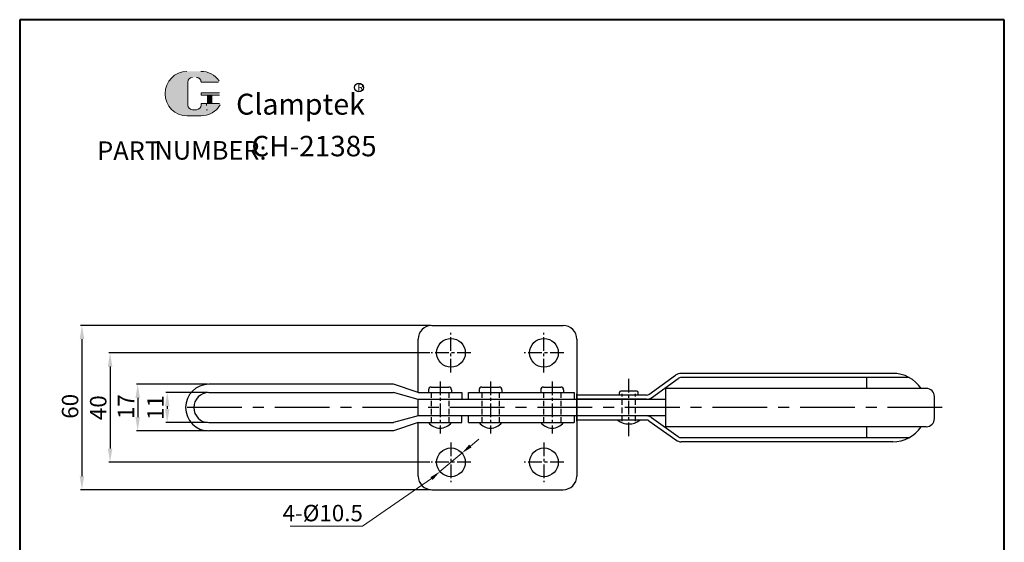
# Model space of a CAD drawing. Units: inches. Extents: x 5516 to 5876, y -2693 to -2139.
# Drawn here: x 5516 to 5876, y -2330 to -2139 of the extents above; entities that cross this region are included whole.
import ezdxf

# ---------------------------------------------------------------- set-up
doc = ezdxf.new("R2010")
doc.units = ezdxf.units.IN
doc.header["$LTSCALE"] = 2
doc.header["$MEASUREMENT"] = 0
doc.header["$PDMODE"] = 3
for name, pattern in [('CENTER', [2, 1.25, -0.25, 0.25, -0.25]), ('DASHED', [19.049999999999997, 12.7, -6.35]), ('HIDDEN', [3, 2, -1])]:
    doc.linetypes.add(name, pattern=pattern)
for name, color, linetype, lineweight in [('2', 5, 'DASHED', 30), ('5L', 1, 'Continuous', 13), ('7L', 3, 'Continuous', 25), ('图层1', 7, 'Continuous', 40)]:
    doc.layers.add(name, color=color, linetype=linetype, lineweight=lineweight)
doc.layers.add('2L', color=1, linetype='CENTER')
doc.styles.add('ROMANS', font='ROMANS', dxfattribs={"width": 0.7})
doc.styles.get("Standard").update_dxf_attribs({"font": 'ARIAL.TTF'})
doc.dimstyles.new('ISO-25', dxfattribs={"dimtxt": 2.5, "dimasz": 2.5, "dimexe": 0.5, "dimexo": 0.5, "dimgap": 0.5, "dimtad": 1, "dimtoh": 1, "dimdsep": 46, "dimtxsty": 'Standard', "dimcen": 2.5, "dimclrd": 1, "dimclre": 1, "dimclrt": 3, "dimadec": 0, "dimazin": 0, "dimtfac": 1, "dimtmove": 0, "dimatfit": 3, "dimfxl": 0, "dimarcsym": 0})

# ---------------------------------------------------------------- blocks, each defined once
blk = doc.blocks.new('*D71')
at = {"layer": '5L', "lineweight": -2}
for p, q in [((5666.3713375867, -2250.888465418956), (5538.499286731786, -2250.888465418956)), ((5538.999286731786, -2255.888465418956), (5538.999286731786, -2305.888465418956)), ((5666.3713375867, -2310.888465418956), (5538.499286731786, -2310.888465418956))]:
    blk.add_line(p, q, dxfattribs=at)
at = {"layer": '5L'}
for points in [[(5538.165953398453, -2255.888465418956), (5539.832620065119, -2255.888465418956), (5538.999286731786, -2250.888465418956)], [(5538.165953398453, -2305.888465418956), (5539.832620065119, -2305.888465418956), (5538.999286731786, -2310.888465418956)]]:
    blk.add_solid(points, dxfattribs=at)
at = {"layer": 'Defpoints', "color": 0}
for p in [(5666.8713375867, -2250.888465418956), (5538.999286731786, -2310.888465418956), (5666.8713375867, -2310.888465418956)]:
    blk.add_point(p, dxfattribs=at)
at = {"layer": '5L', "color": 3, "insert": (5535.435848805457, -2280.42717201808), "char_height": 6, "attachment_point": 5, "rotation": 90}
blk.add_mtext('60', dxfattribs=at)
blk = doc.blocks.new('*D72')
at = {"layer": '5L', "lineweight": -2}
for p, q in [((5666.1213375867, -2260.888465418956), (5548.77735576869, -2260.888465418956)), ((5549.27735576869, -2265.888465418956), (5549.27735576869, -2295.888465418956)), ((5666.1213375867, -2300.888465418956), (5548.77735576869, -2300.888465418956))]:
    blk.add_line(p, q, dxfattribs=at)
at = {"layer": '5L'}
for points in [[(5548.444022435357, -2265.888465418956), (5550.110689102023, -2265.888465418956), (5549.27735576869, -2260.888465418956)], [(5548.444022435357, -2295.888465418956), (5550.110689102023, -2295.888465418956), (5549.27735576869, -2300.888465418956)]]:
    blk.add_solid(points, dxfattribs=at)
at = {"layer": 'Defpoints', "color": 0}
for p in [(5666.6213375867, -2260.888465418956), (5549.27735576869, -2300.888465418956), (5666.6213375867, -2300.888465418956)]:
    blk.add_point(p, dxfattribs=at)
at = {"layer": '5L', "color": 3, "insert": (5545.71391784236, -2280.940626078067), "char_height": 6, "attachment_point": 5, "rotation": 90}
blk.add_mtext('40', dxfattribs=at)
blk = doc.blocks.new('*D73')
at = {"layer": '5L', "lineweight": -2}
for p, q in [((5584.8713375867, -2272.388465418956), (5558.878860079699, -2272.388465418956)), ((5559.378860079699, -2277.388465418956), (5559.378860079699, -2284.388465418956)), ((5584.8713375867, -2289.388465418956), (5558.878860079699, -2289.388465418956))]:
    blk.add_line(p, q, dxfattribs=at)
at = {"layer": '5L'}
for points in [[(5558.545526746366, -2277.388465418956), (5560.212193413032, -2277.388465418956), (5559.378860079699, -2272.388465418956)], [(5558.545526746366, -2284.388465418956), (5560.212193413032, -2284.388465418956), (5559.378860079699, -2289.388465418956)]]:
    blk.add_solid(points, dxfattribs=at)
at = {"layer": 'Defpoints', "color": 0}
for p in [(5585.3713375867, -2272.388465418956), (5559.378860079699, -2289.388465418956), (5585.3713375867, -2289.388465418956)]:
    blk.add_point(p, dxfattribs=at)
at = {"layer": '5L', "color": 3, "insert": (5555.866581771378, -2280.545820400777), "char_height": 6, "attachment_point": 5, "rotation": 90}
blk.add_mtext('17', dxfattribs=at)
blk = doc.blocks.new('*D74')
at = {"layer": '5L', "lineweight": -2}
for p, q in [((5584.8713375867, -2275.388465418956), (5569.668732571964, -2275.388465418956)), ((5570.168732571964, -2280.388465418956), (5570.168732571964, -2281.388465418956)), ((5584.8713375867, -2286.388465418956), (5569.668732571964, -2286.388465418956))]:
    blk.add_line(p, q, dxfattribs=at)
at = {"layer": '5L'}
for points in [[(5569.335399238631, -2280.388465418956), (5571.002065905297, -2280.388465418956), (5570.168732571964, -2275.388465418956)], [(5569.335399238631, -2281.388465418956), (5571.002065905297, -2281.388465418956), (5570.168732571964, -2286.388465418956)]]:
    blk.add_solid(points, dxfattribs=at)
at = {"layer": 'Defpoints', "color": 0}
for p in [(5585.3713375867, -2275.388465418956), (5570.168732571964, -2286.388465418956), (5585.3713375867, -2286.388465418956)]:
    blk.add_point(p, dxfattribs=at)
at = {"layer": '5L', "color": 3, "insert": (5566.656454263643, -2280.863980796304), "char_height": 6, "attachment_point": 5, "rotation": 90}
blk.add_mtext('11', dxfattribs=at)

msp = doc.modelspace()

# ---------------------------------------------------------------- hatches: boundary and pattern name
at = {"layer": '5L', "linetype": 'Continuous', "ltscale": 0.5}
h = msp.add_hatch(color=256, dxfattribs=at)
edge = h.paths.add_edge_path()
edge.add_arc((5579.3438350242, -2161.991271040987), 1.679709879793135, 90.00000000003467, 180, ccw=False)
edge.add_line((5579.3438350242, -2160.311561161187), (5580.855573916016, -2160.311561161187))
edge.add_arc((5580.855573916022, -2161.991271040987), 1.679709879792806, -3.467448550509289e-11, 90.00000000003467, ccw=False)
edge.add_line((5582.535283795814, -2161.991271040987), (5588.964072651134, -2161.991271040987))
edge.add_arc((5588.964072651133, -2161.711319394351), 0.2799516466321867, 270, 394.8441938451077)
edge.add_arc((5582.530827145305, -2166.189904553999), 8.118597752333189, 34.84419384513769, 90.72009890606596)
edge.add_line((5582.428794508645, -2158.071947988135), (5577.378682126296, -2158.071947988135))
edge.add_arc((5577.480714762978, -2166.189904553999), 8.118597752332862, 90.72009890615942, 270)
edge.add_line((5577.480714762978, -2174.30850230633), (5582.161398633171, -2174.30850230633))
edge.add_ellipse((5582.161398633214, -2166.189904553999), major_axis=(21.27632514404476, 0), ratio=0.3815789473684211, start_angle=270, end_angle=270.72009890612)
edge.add_arc((5582.530827145305, -2166.189904553999), 8.118597752333262, 269.2799010938838, 330.0000053565856)
edge.add_arc((5589.319293804127, -2170.109227606848), 0.2799516466322176, 330.0001553408997, 450)
edge.add_line((5589.319293804127, -2169.829275960214), (5582.53528379582, -2169.829275960214))
edge.add_line((5582.535283795814, -2169.829275960214), (5582.535283795814, -2170.38917925348))
edge.add_arc((5580.855573916022, -2170.389179253478), 1.679709879793007, -90, 0, ccw=False)
edge.add_line((5580.855573916022, -2172.068889133272), (5579.343835024209, -2172.068889133272))
edge.add_arc((5579.34383502421, -2170.389179253478), 1.679709879792918, 180.0000000000087, 270, ccw=False)
edge.add_line((5577.664125144411, -2170.389179253478), (5577.664125144408, -2161.991271040985))
at = {"layer": '5L', "ltscale": 0.5}
for points in [[(5589.244024297765, -2165.909952907366), (5582.535283795814, -2165.909952907366), (5582.535283795814, -2166.749807847266), (5589.244024297765, -2166.749807847266)], [(5589.244024297765, -2165.909952907366), (5582.535283795814, -2165.909952907366), (5582.535283795814, -2166.749807847266), (5589.244024297765, -2166.749807847266)], [(5586.505547669376, -2166.749807847266), (5584.825837789585, -2166.749807847266), (5584.825837789585, -2169.829275960214), (5586.505547669389, -2169.829275960214)], [(5586.505547669376, -2166.749807847266), (5584.825837789585, -2166.749807847266), (5584.825837789585, -2169.829275960214), (5586.505547669389, -2169.829275960214)]]:
    msp.add_hatch(color=256, dxfattribs=at).paths.add_polyline_path(points)

# ---------------------------------------------------------------- linework, layer by layer
for p, q in [((5666.8713375867, -2250.888465418956), (5714.8713375867, -2250.888465418956)), ((5661.8713375867, -2275.388465418956), (5661.8713375867, -2255.888465418956)), ((5719.8713375867, -2255.888465418956), (5719.8713375867, -2277.888465418956)), ((5746.249968444264, -2276.056258001525), (5755.996635692308, -2269.046949392957)), ((5747.125743087558, -2277.274050584096), (5756.872410335603, -2270.264741975528)), ((5835.371337586702, -2268.388465418955), (5758.040109859995, -2268.388465418955)), ((5841.308508630221, -2269.888465418955), (5758.040109859995, -2269.888465418955)), ((5836.871337586702, -2269.888465418955), (5758.040109859995, -2269.888465418954)), ((5825.868387591753, -2273.888465418956), (5825.868387591753, -2269.888465418955)), ((5652.8713375867, -2272.388465418956), (5585.3713375867, -2272.388465418956)), ((5661.8713375867, -2275.388465418956), (5652.8713375867, -2272.388465418956)), ((5665.6713375867, -2274.388465418956), (5665.6713375867, -2275.388465418956)), ((5666.6713375867, -2273.388465418956), (5673.071337586701, -2273.388465418956)), ((5674.071337586701, -2274.388465418956), (5674.071337586701, -2275.388465418956)), ((5684.134041818446, -2274.388465418956), (5684.134041818446, -2275.388465418956)), ((5685.134041818446, -2273.388465418956), (5691.534041818447, -2273.388465418956)), ((5692.534041818447, -2274.388465418956), (5692.534041818447, -2275.388465418956)), ((5706.6713375867, -2274.388465418956), (5706.6713375867, -2275.388465418956)), ((5707.6713375867, -2273.388465418956), (5714.071337586701, -2273.388465418956)), ((5715.071337586701, -2274.388465418956), (5715.071337586701, -2275.388465418956)), ((5752.410178660886, -2287.888465418956), (5752.410178660887, -2273.888465418956)), ((5847.595828568342, -2273.888465418956), (5752.410178660885, -2273.888465418956)), ((5585.3713375867, -2275.388465418956), (5652.8713375867, -2275.388465418956)), ((5661.8713375867, -2277.888465418956), (5652.8713375867, -2275.388465418956)), ((5661.8713375867, -2275.388465418956), (5677.8713375867, -2275.388465418956)), ((5661.8713375867, -2283.888465418956), (5661.8713375867, -2277.888465418956)), ((5752.410178660885, -2277.888465418956), (5661.8713375867, -2277.888465418956)), ((5677.8713375867, -2275.388465418956), (5677.8713375867, -2277.888465418956)), ((5680.334041818446, -2275.388465418956), (5718.8713375867, -2275.388465418956)), ((5680.334041818446, -2277.888465418956), (5680.334041818446, -2275.388465418956)), ((5718.8713375867, -2275.388465418956), (5718.8713375867, -2277.888465418956)), ((5719.8713375867, -2285.888465418956), (5719.8713375867, -2275.888465418956)), ((5719.8713375867, -2276.338465418956), (5719.8713375867, -2285.438465418956)), ((5745.374193800971, -2276.338465418955), (5719.8713375867, -2276.338465418956)), ((5719.871337586698, -2277.838465418956), (5719.8713375867, -2283.938465418955)), ((5745.374193800971, -2277.838465418955), (5719.8713375867, -2277.838465418956)), ((5744.368481777435, -2277.838465418954), (5719.8713375867, -2277.838465418956)), ((5735.471337586701, -2276.338465418955), (5735.4713375867, -2275.388465418956)), ((5741.771337586701, -2274.888465418956), (5735.9713375867, -2274.888465418956)), ((5742.271337586702, -2276.338465418955), (5742.271337586701, -2275.388465418956)), ((5850.595828568342, -2284.888465418956), (5850.595828568342, -2276.888465418956)), ((5661.8713375867, -2283.888465418956), (5652.8713375867, -2286.388465418956)), ((5752.410178660885, -2283.888465418956), (5661.8713375867, -2283.888465418956)), ((5677.8713375867, -2283.888465418956), (5661.8713375867, -2283.888465418956)), ((5677.8713375867, -2286.388465418956), (5677.8713375867, -2283.888465418956)), ((5680.334041818446, -2286.388465418956), (5680.334041818446, -2283.888465418956)), ((5718.8713375867, -2283.888465418956), (5718.8713375867, -2286.388465418956)), ((5719.8713375867, -2283.888465418956), (5719.8713375867, -2305.888465418956)), ((5745.377113793461, -2283.938465418955), (5719.8713375867, -2283.938465418956)), ((5744.368481777437, -2283.938465418955), (5719.8713375867, -2283.938465418955)), ((5747.124363883334, -2284.499794239104), (5756.914571909138, -2291.514246205524)), ((5585.3713375867, -2286.388465418956), (5652.8713375867, -2286.388465418956)), ((5661.8713375867, -2286.388465418956), (5652.8713375867, -2289.388465418956)), ((5661.8713375867, -2286.388465418956), (5677.8713375867, -2286.388465418956)), ((5661.8713375867, -2305.888465418956), (5661.8713375867, -2286.388465418956)), ((5680.334041818446, -2286.388465418956), (5718.8713375867, -2286.388465418956)), ((5745.377113793461, -2285.438465418955), (5719.8713375867, -2285.438465418956)), ((5746.250738838397, -2285.719129829029), (5756.040946864202, -2292.733581795449)), ((5847.595828568342, -2287.888465418956), (5752.410178660885, -2287.888465418956)), ((5825.868387591753, -2291.888465418956), (5825.868387591753, -2287.888465418956)), ((5652.8713375867, -2289.388465418956), (5585.3713375867, -2289.388465418956)), ((5841.308508630223, -2291.888465418956), (5758.079405302386, -2291.888465418958)), ((5836.871337586702, -2291.888465418956), (5758.079405302386, -2291.888465418957)), ((5835.371337586702, -2293.388465418956), (5758.079405302386, -2293.388465418958)), ((5666.8713375867, -2310.888465418956), (5714.8713375867, -2310.888465418956))]:
    msp.add_line(p, q)
at = {"linetype": 'HIDDEN'}
msp.add_line((5719.8713375867, -2277.888465418956), (5719.8713375867, -2283.888465418956), dxfattribs=at)
for centre in [(5673.8713375867, -2260.888465418956), (5707.8713375867, -2260.888465418956), (5673.8713375867, -2300.888465418956), (5707.8713375867, -2300.888465418956)]:
    msp.add_circle(centre, 5.25)
for centre, radius, start, end in [((5666.8713375867, -2255.888465418956), 5, 90, 180), ((5714.8713375867, -2255.888465418956), 5, 0, 90), ((5758.040109859995, -2271.888465418954), 3.5, 90, 125.7217724835849), ((5758.040109859995, -2271.888465418954), 2, 90, 125.7217724835849), ((5585.3713375867, -2280.888465418956), 8.5, 90, 270), ((5666.6713375867, -2274.388465418956), 1, 90, 180), ((5673.071337586701, -2274.388465418956), 1, 0, 90), ((5685.134041818446, -2274.388465418956), 1, 90, 180), ((5691.534041818447, -2274.388465418956), 1, 0, 90), ((5707.6713375867, -2274.388465418956), 1, 90, 180), ((5714.071337586701, -2274.388465418956), 1, 0, 90), ((5847.595828568342, -2276.888465418956), 3, 0, 90), ((5585.3713375867, -2280.888465418956), 5.500000000000039, 90, 270), ((5735.9713375867, -2275.388465418956), 0.5, 90, 180), ((5741.771337586701, -2275.388465418956), 0.5, 0, 90), ((5745.374193800971, -2274.838465418955), 1.5, 270, 305.721772483585), ((5745.374193800971, -2274.838465418955), 3, 270, 305.721772483585), ((5745.377113793461, -2286.938465418955), 3, 54.37929965768824, 90), ((5847.595828568342, -2284.888465418956), 3, 270, 0), ((5669.8713375867, -2282.978465418956), 5.410000000000078, 219.0733098762491, 320.926690123751), ((5688.334041818446, -2282.978465418956), 5.410000000000078, 219.0733098762491, 320.926690123751), ((5710.8713375867, -2282.978465418956), 5.410000000000078, 219.0733098762491, 320.926690123751), ((5738.8713375867, -2280.608465418956), 6.280000000000028, 230.2738805932972, 309.7261194067028), ((5745.377113793461, -2286.938465418955), 1.5, 54.37929965768824, 90), ((5758.079405302386, -2289.888465418956), 2, 234.3792996576882, 270), ((5758.079405302386, -2289.888465418956), 3.5, 234.3792996576882, 270), ((5666.8713375867, -2305.888465418956), 5, 180, 270), ((5714.8713375867, -2305.888465418956), 5, 270, 0)]:
    msp.add_arc(centre, radius, start, end)
at = {"color": 0}
for start, end in [(34.05579774256706, 90), (270, 325.9442022574329)]:
    msp.add_arc((5835.371337586702, -2280.888465418956), 12.50000000000058, start, end, dxfattribs=at)
at = {"layer": '2', "linetype": 'HIDDEN', "ltscale": 0.5}
for p, q in [((5666.6713375867, -2275.388465418956), (5666.6713375867, -2286.388465418956)), ((5673.071337586701, -2275.388465418956), (5673.071337586701, -2286.388465418956)), ((5685.134041818446, -2275.388465418956), (5685.134041818446, -2286.388465418956)), ((5691.534041818447, -2275.388465418956), (5691.534041818447, -2286.388465418956)), ((5707.6713375867, -2275.388465418956), (5707.6713375867, -2286.388465418956)), ((5714.071337586701, -2275.388465418956), (5714.071337586701, -2286.388465418956)), ((5736.4713375867, -2285.888465418956), (5736.4713375867, -2275.888465418956)), ((5741.271337586701, -2285.888465418956), (5741.271337586701, -2275.888465418956))]:
    msp.add_line(p, q, dxfattribs=at)
at = {"layer": '2L', "color": 6, "ltscale": 2}
for p, q in [((5673.8713375867, -2268.138465418956), (5673.8713375867, -2253.638465418956)), ((5707.8713375867, -2268.138465418956), (5707.8713375867, -2253.638465418956)), ((5681.1213375867, -2260.888465418956), (5666.6213375867, -2260.888465418956)), ((5715.1213375867, -2260.888465418956), (5700.6213375867, -2260.888465418956)), ((5738.8713375867, -2291.388465418956), (5738.8713375867, -2270.388465418956)), ((5669.8713375867, -2271.388465418956), (5669.8713375867, -2290.388465418956)), ((5688.334041818446, -2271.388465418956), (5688.334041818446, -2290.388465418956)), ((5710.8713375867, -2271.388465418956), (5710.8713375867, -2290.388465418956)), ((5673.8713375867, -2293.638465418956), (5673.8713375867, -2308.138465418956)), ((5707.8713375867, -2293.638465418956), (5707.8713375867, -2308.138465418956)), ((5681.1213375867, -2300.888465418956), (5666.6213375867, -2300.888465418956)), ((5715.1213375867, -2300.888465418956), (5700.6213375867, -2300.888465418956))]:
    msp.add_line(p, q, dxfattribs=at)
at = {"layer": '2L', "color": 6, "ltscale": 8}
msp.add_line((5853.487744632525, -2280.888465418956), (5574.009548349543, -2280.888465418956), dxfattribs=at)
at = {"layer": '5L', "ltscale": 0.5}
for p, q in [((5577.664125144413, -2161.991271040986), (5577.664125144413, -2170.389179253481)), ((5577.664125144413, -2161.991271040986), (5577.664125144413, -2170.389179253481)), ((5588.964072651132, -2161.991271040986), (5582.535283795813, -2161.991271040986)), ((5588.964072651132, -2161.991271040986), (5582.535283795813, -2161.991271040986)), ((5582.535283795813, -2165.909952907367), (5589.244024297765, -2165.909952907367)), ((5582.535283795813, -2165.909952907367), (5589.244024297765, -2165.909952907367)), ((5589.244024297765, -2166.749807847264), (5582.535283795813, -2166.749807847264)), ((5589.244024297765, -2166.749807847264), (5582.535283795813, -2166.749807847264)), ((5584.825837789583, -2166.749807847264), (5584.825837789583, -2169.829275960215)), ((5584.825837789583, -2166.749807847264), (5584.825837789583, -2169.829275960215)), ((5586.505547669379, -2166.749807847264), (5586.505547669379, -2169.829275960215)), ((5586.505547669379, -2166.749807847264), (5586.505547669379, -2169.829275960215)), ((5580.463641610732, -2172.068889133274), (5579.343835024205, -2172.068889133274)), ((5580.463641610732, -2172.068889133274), (5579.343835024205, -2172.068889133274))]:
    msp.add_line(p, q, dxfattribs=at)
at = {"layer": '5L', "lineweight": 0, "ltscale": 0.5}
for p, q in [((5577.664125144413, -2170.389179253481), (5577.664125144413, -2161.991271040986)), ((5577.664125144413, -2170.389179253481), (5577.664125144413, -2161.991271040986)), ((5582.535283795813, -2161.991271040986), (5588.964072651132, -2161.991271040986)), ((5582.535283795813, -2161.991271040986), (5588.964072651132, -2161.991271040986)), ((5582.535283795813, -2161.991271040986), (5588.964072651132, -2161.991271040986)), ((5582.535283795813, -2161.991271040986), (5588.964072651132, -2161.991271040986)), ((5582.535283795813, -2165.909952907367), (5582.535283795813, -2166.749807847264)), ((5582.535283795813, -2165.909952907367), (5582.535283795813, -2166.749807847264)), ((5586.505547669379, -2166.749807847264), (5584.825837789583, -2166.749807847264)), ((5584.825837789583, -2166.749807847264), (5584.825837789583, -2169.829275960215)), ((5584.825837789583, -2166.749807847264), (5584.825837789583, -2169.829275960215)), ((5586.505547669379, -2166.749807847264), (5584.825837789583, -2166.749807847264)), ((5586.505547669379, -2169.829275960215), (5586.505547669379, -2166.749807847264)), ((5586.505547669379, -2169.829275960215), (5586.505547669379, -2166.749807847264)), ((5580.855573916021, -2172.068889133274), (5579.343835024198, -2172.068889133274)), ((5580.855573916021, -2172.068889133274), (5579.343835024205, -2172.068889133274)), ((5580.855573916021, -2172.068889133274), (5579.343835024205, -2172.068889133274)), ((5580.855573916021, -2172.068889133274), (5579.343835024198, -2172.068889133274))]:
    msp.add_line(p, q, dxfattribs=at)
at = {"layer": '5L', "color": 1, "ltscale": 0.5}
for p, q in [((5589.319293804115, -2169.829275960215), (5582.535283795813, -2169.829275960219)), ((5589.319293804115, -2169.829275960215), (5582.535283795813, -2169.829275960219)), ((5584.532540497938, -2170.109227606851), (5584.532540497938, -2170.529155076796)), ((5584.532540497938, -2170.109227606851), (5584.532540497938, -2170.529155076796))]:
    msp.add_line(p, q, dxfattribs=at)
at = {"layer": '5L', "color": 1, "lineweight": 0, "ltscale": 0.5}
for p, q in [((5589.319293804122, -2169.829275960215), (5582.535283795813, -2169.829275960215)), ((5589.319293804122, -2169.829275960215), (5582.535283795813, -2169.829275960215)), ((5582.535283795813, -2169.829275960219), (5582.535283795813, -2170.389179253481)), ((5582.535283795813, -2169.829275960215), (5582.535283795813, -2170.389179253481)), ((5582.535283795813, -2169.829275960215), (5582.535283795813, -2170.389179253481)), ((5582.535283795813, -2169.829275960219), (5582.535283795813, -2170.389179253481)), ((5589.319293804122, -2169.829275960215), (5582.535283795813, -2169.829275960215)), ((5589.319293804122, -2169.829275960215), (5582.535283795813, -2169.829275960215)), ((5584.825837789583, -2169.829275960215), (5586.505547669379, -2169.829275960215)), ((5584.825837789583, -2169.829275960215), (5586.505547669379, -2169.829275960215))]:
    msp.add_line(p, q, dxfattribs=at)
at = {"layer": '5L', "ltscale": 0.2}
msp.add_line((5577.480714762973, -2174.308502306331), (5582.5308271453, -2174.308502306331), dxfattribs=at)
at = {"layer": '5L'}
for p, q in [((5680.96052729207, -2294.946589509677), (5684.026122840338, -2292.377129657016)), ((5677.894931743801, -2297.516049362338), (5669.847743429596, -2304.260881475574)), ((5641.593090637827, -2324.251979646285), (5666.782147881328, -2306.830341328235)), ((5641.593090637827, -2324.251979646285), (5615.1032887807, -2324.251979646285))]:
    msp.add_line(p, q, dxfattribs=at)
at = {"layer": '5L', "ltscale": 0.5}
for centre, radius, start, end in [((5577.480714762977, -2166.189904553999), 8.11859775233287, 90.72009890616648, 270), ((5577.480714762977, -2166.189904553999), 8.11859775233287, 90.72009890616648, 270), ((5582.5308271453, -2166.189904553999), 8.11859775233287, 34.84419384510767, 90.72009890616648), ((5579.343835024205, -2161.991271040986), 1.679709879793008, 90, 180), ((5579.343835024205, -2161.991271040986), 1.679709879793008, 90, 180), ((5579.343835024205, -2170.389179253481), 1.679709879793008, 180, 270), ((5579.343835024205, -2170.389179253481), 1.679709879793008, 180, 270)]:
    msp.add_arc(centre, radius, start, end, dxfattribs=at)
at = {"layer": '5L', "lineweight": 0, "ltscale": 0.5}
for centre, radius, start, end in [((5577.480714762973, -2166.189904553999), 8.118597752332859, 90.72009890616648, 270), ((5577.480714762973, -2166.189904553999), 8.118597752332862, 90.72009890616648, 270), ((5577.480714762973, -2166.189904553999), 8.118597752332862, 90.72009890616648, 270), ((5577.480714762973, -2166.189904553999), 8.118597752332859, 90.72009890616648, 270), ((5579.343835024205, -2161.991271040986), 1.679709879793254, 90, 180), ((5579.343835024205, -2161.991271040986), 1.679709879793254, 90, 180), ((5580.855573916021, -2161.991271040986), 1.679709879793008, 0, 90), ((5580.855573916021, -2161.991271040986), 1.679709879792806, 359.9999999999479, 90), ((5580.855573916021, -2161.991271040986), 1.679709879792806, 359.9999999999479, 90), ((5580.855573916021, -2161.991271040986), 1.679709879793008, 0, 90), ((5579.343835024205, -2170.389179253481), 1.679709879792918, 180, 270), ((5579.343835024205, -2170.389179253481), 1.679709879792918, 180, 270), ((5580.855573916021, -2170.389179253481), 1.679709879793008, 270, 0), ((5580.855573916021, -2170.389179253481), 1.679709879793068, 270, 0), ((5580.855573916021, -2170.389179253481), 1.679709879793068, 270, 0), ((5580.855573916021, -2170.389179253481), 1.679709879793008, 270, 0)]:
    msp.add_arc(centre, radius, start, end, dxfattribs=at)
at = {"layer": '5L', "color": 1, "ltscale": 0.5}
for centre, radius, start, end in [((5582.5308271453, -2166.189904553999), 8.11859775233287, 269.2799010938335, 329.9999999999446), ((5582.5308271453, -2166.189904553999), 8.11859775233287, 269.2799010938335, 329.9999999999446), ((5584.570175251111, -2172.20886495659), 0.139975823316084, 329.9999999999446, 90), ((5584.570175251111, -2172.20886495659), 0.139975823316084, 329.9999999999446, 90)]:
    msp.add_arc(centre, radius, start, end, dxfattribs=at)
at = {"layer": '5L', "color": 1, "lineweight": 0, "ltscale": 0.5}
for centre, radius, start, end in [((5582.5308271453, -2166.189904553999), 8.118597752333262, 269.2799010939377, 330.0000053566678), ((5582.5308271453, -2166.189904553999), 8.118597752333262, 269.2799010939377, 330.0000053566678), ((5584.570175251111, -2172.20886495659), 0.1399758233161088, 330.00015534099, 90), ((5584.570175251111, -2172.20886495659), 0.1399758233161088, 330.00015534099, 90), ((5584.570175251111, -2172.20886495659), 0.1399758233161088, 330.00015534099, 90), ((5584.570175251111, -2172.20886495659), 0.1399758233161088, 330.00015534099, 90)]:
    msp.add_arc(centre, radius, start, end, dxfattribs=at)
at = {"layer": '5L'}
for points in [[(5680.532283983292, -2294.435656918299), (5681.388770600846, -2295.457522101055), (5677.894931743801, -2297.516049362338)], [(5666.353904572552, -2306.319408736857), (5667.210391190106, -2307.341273919613), (5669.847743429596, -2304.260881475574)]]:
    msp.add_solid(points, dxfattribs=at)
at = {"layer": '7L', "color": 1}
msp.add_circle((5640.228522293204, -2163.965838603101), 1.629190474021412, dxfattribs=at)
at = {"layer": '图层1', "linetype": 'ByBlock'}
for p, q in [((5876.141933040297, -2139.202970644473), (5516.236807489017, -2139.202970644473)), ((5516.236807489017, -2139.202970644473), (5516.236807489022, -2692.815004572925)), ((5876.141933040297, -2692.815004572925), (5876.141933040297, -2139.202970644473)), ((5876.141933040297, -2692.815004572925), (5876.141933040297, -2143.15739632336))]:
    msp.add_line(p, q, dxfattribs=at)

# ---------------------------------------------------------------- texts
at = {"attachment_point": 1, "style": 'ROMANS'}
for s, insert, char_height, width in [('{\\Fromans.shx|c0;\\H0.9412x;PART}', (5544.573273769591, -2183.660134731891), 7.218336663696443, 21.90043343765499), ('{\\Fromans.shx|c0;NUMBER:}', (5565.54146545706, -2183.544641345269), 6.793728624655477, 34.86456608565383)]:
    msp.add_mtext(s, dxfattribs=dict(at, insert=insert, char_height=char_height, width=width))
at = {"layer": '5L', "insert": (5612.323191221072, -2316.423305220747), "char_height": 5, "width": 56.24524253401887, "attachment_point": 1}
msp.add_mtext('{\\H1.2x;\\C3;4-%%c10.5}', dxfattribs=at)
at = {"layer": '7L', "attachment_point": 1}
for s, insert, char_height, width in [('{\\fKaiTi_GB2312|b0|i0|c134|p49;\\C1;R}', (5639.666444325434, -2162.612786388118), 2.608791791867704, 2.800813950337493), ('{\\H0.8627x;CH-21385}', (5600.95585684332, -2181.630583690935), 8.662003996435734, 147.4615741962741)]:
    msp.add_mtext(s, dxfattribs=dict(at, insert=insert, char_height=char_height, width=width))
at = {"layer": '7L', "color": 240, "insert": (5595.339476402807, -2166.236546427165), "char_height": 7.642944702737407, "width": 65.80320624233502, "attachment_point": 1}
msp.add_mtext('{\\fTimes New Roman|b1|i1|c0|p18;\\C1;Clamptek}', dxfattribs=at)

# ---------------------------------------------------------------- dimensions: what is measured, and where the dimension line sits
at = {"layer": '5L'}
for base, p1, p2, override, picture, middle in [((5538.999286731786, -2310.888465418956), (5666.8713375867, -2250.888465418956), (5666.8713375867, -2310.888465418956), {"dimtxt": 6, "dimasz": 5, "dimclrd": 256, "dimclre": 256, "dimclrt": 3}, '*D71', (5538.999286731787, -2280.42717201808)), ((5549.27735576869, -2300.888465418956), (5666.6213375867, -2260.888465418956), (5666.6213375867, -2300.888465418956), {"dimtxt": 6, "dimasz": 5, "dimclrd": 256, "dimclre": 256}, '*D72', (5549.277355768691, -2280.940626078067)), ((5559.378860079699, -2289.388465418956), (5585.3713375867, -2272.388465418956), (5585.3713375867, -2289.388465418956), {"dimtxt": 6, "dimasz": 5, "dimclrd": 256, "dimclre": 256}, '*D73', (5559.3788600797, -2280.545820400777)), ((5570.168732571964, -2286.388465418956), (5585.3713375867, -2275.388465418956), (5585.3713375867, -2286.388465418956), {"dimtxt": 6, "dimasz": 5, "dimclrd": 256, "dimclre": 256}, '*D74', (5570.168732571965, -2280.863980796304))]:
    dim = msp.add_linear_dim(base=base, p1=p1, p2=p2, angle=90, dimstyle='ISO-25', override=override, dxfattribs=at)
    dim.commit()
    dim.dimension.update_dxf_attribs({"geometry": picture, "text_midpoint": middle, "dimtype": 160})

doc.saveas('drawing.dxf')
